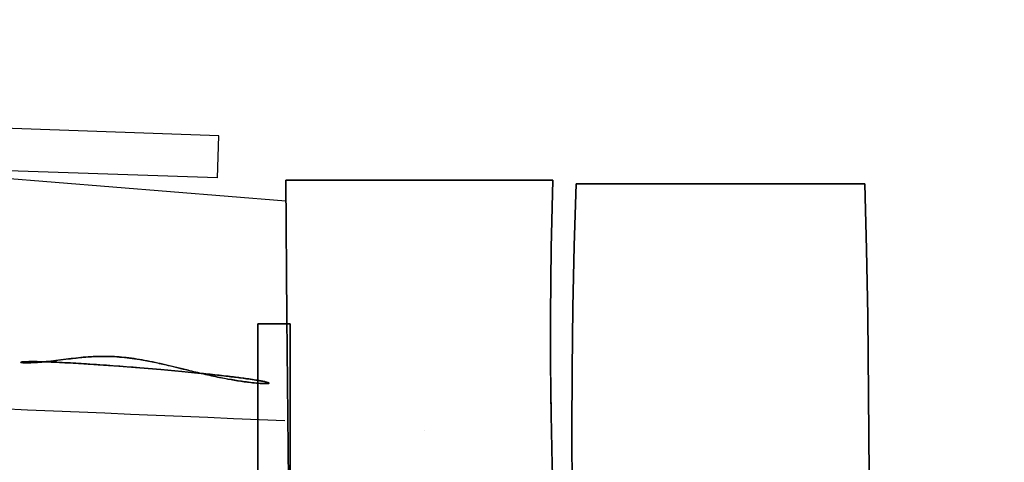
# Model space of a CAD drawing. Units: millimetres. Extents: x -4534 to 4839, y -3372 to 4725.
# Drawn here: x 1368 to 2277, y 2768 to 3177 of the extents above; entities that cross this region are included whole.
import ezdxf

# ---------------------------------------------------------------- set-up
doc = ezdxf.new("R2010")
doc.units = ezdxf.units.MM
doc.layers.add('Opvangzone', color=7, linetype='Continuous', true_color=0x00a19a)

# ---------------------------------------------------------------- blocks, each defined once
blk = doc.blocks.new('WP-TC26')
for p, q in [((1328.65, 3032.72, 88.53), (1613.65, 3009.64, 88.53)), ((1328.65, 3032.72, 88.53), (1613.65, 3009.64, 88.53)), ((1613.51, 3028.74, 88.53), (1613.51, 3028.74, 88.53)), ((1613.51, 3028.74, 88.53), (1860.21, 3028.74, 88.53)), ((1860.21, 3028.74, 88.53), (1613.51, 3028.74, 88.53)), ((1613.51, 3028.74, 88.53), (1860.21, 3028.74, 88.53)), ((1613.51, 3028.74, 88.53), (1613.51, 3028.74, 88.53)), ((1860.21, 3028.74, 88.53), (1613.51, 3028.74, 88.53)), ((1613.51, 3028.74, 88.53), (1613.51, 3028.74, 88.53)), ((1613.51, 3028.74, 88.53), (1860.21, 3028.74, 88.53)), ((1860.21, 3028.74, 88.53), (1613.51, 3028.74, 88.53)), ((1613.51, 3028.74, 88.53), (1860.21, 3028.74, 88.53)), ((1613.51, 3028.74, 88.53), (1613.51, 3028.74, 88.53)), ((1860.21, 3028.74, 88.53), (1613.51, 3028.74, 88.53)), ((1860.21, 3028.74, 88.53), (1860.21, 3028.74, 88.53)), ((1860.21, 3028.74, 88.53), (1860.21, 3028.74, 88.53)), ((2148.11, 3025.43, 88.53), (1881.49, 3025.43, 88.53)), ((1881.49, 3025.43, 88.53), (1881.49, 3025.43, 88.53)), ((1881.49, 3025.43, 88.53), (2148.11, 3025.43, 88.53)), ((1881.49, 3025.43, 88.53), (2148.11, 3025.43, 88.53)), ((1881.49, 3025.43, 88.53), (1881.49, 3025.43, 88.53)), ((2148.11, 3025.43, 88.53), (1881.49, 3025.43, 88.53)), ((2148.11, 3025.43, 88.53), (2148.11, 3025.43, 88.53)), ((2148.11, 3025.43, 88.53), (2148.11, 3025.43, 88.53)), ((1587.69, 2896.23, 88.53), (1587.69, 1978.24, 88.53)), ((1587.69, 2896.23, 88.53), (1587.69, 1978.24, 88.53)), ((1587.69, 1978.24, 88.53), (1587.69, 2896.23, 88.53)), ((1587.69, 1978.24, 88.53), (1587.69, 2896.23, 88.53)), ((1587.69, 2896.23, 88.53), (1587.69, 1978.24, 88.53)), ((1617.69, 2896.23, 88.53), (1587.69, 2896.23, 88.53)), ((1587.69, 2896.23, 88.53), (1587.69, 1978.24, 88.53)), ((1587.69, 1978.24, 88.53), (1587.69, 2896.23, 88.53)), ((1587.69, 2896.23, 88.53), (1587.69, 2896.23, 88.53)), ((1587.69, 2896.23, 88.53), (1617.69, 2896.23, 88.53)), ((1617.69, 2896.23, 88.53), (1587.69, 2896.23, 88.53)), ((1587.69, 2896.23, 88.53), (1587.69, 2896.23, 88.53)), ((1587.69, 1978.24, 88.53), (1587.69, 2896.23, 88.53)), ((1587.69, 2896.23, 88.53), (1617.69, 2896.23, 88.53)), ((1617.69, 1978.24, 88.53), (1617.69, 2896.23, 88.53)), ((1617.69, 2896.23, 88.53), (1617.69, 1978.24, 88.53)), ((1617.69, 1978.24, 88.53), (1617.69, 2896.23, 88.53)), ((1617.69, 2896.23, 88.53), (1617.69, 1978.24, 88.53)), ((1617.69, 1978.24, 88.53), (1617.69, 2896.23, 88.53)), ((1617.69, 2896.23, 88.53), (1617.69, 1978.24, 88.53)), ((1617.69, 1978.24, 88.53), (1617.69, 2896.23, 88.53)), ((1617.69, 2896.23, 88.53), (1617.69, 2896.23, 88.53)), ((1617.69, 2896.23, 88.53), (1617.69, 2896.23, 88.53)), ((1617.69, 2896.23, 88.53), (1617.69, 1978.24, 88.53)), ((1741.88, 2797.84, 88.53), (1741.88, 2797.84, 88.53)), ((1741.88, 2797.84, 88.53), (1741.88, 2797.84, 88.53))]:
    blk.add_line(p, q)
at = {"elevation": 88.53}
for points in [[(1551.89, 3069.91), (954, 3090.91)], [(1550.63, 3030.93), (1551.89, 3069.91)], [(1550.63, 3030.93), (952.63, 3050.93)]]:
    blk.add_lwpolyline(points, dxfattribs=at)
for points in [[(1621.37, 1710.01, -0.005409), (1617.87, 1917.61, -0.002557), (1617.68, 2125.26, -0.000364), (1618.4, 2272.2, 0.001734), (1618.72, 2419.14), (1618.17, 2539.9), (1617.06, 2660.64), (1614.45, 2902.13), (1613.51, 3028.74)], [(1613.51, 3028.74), (1614.45, 2902.13), (1617.06, 2660.64), (1618.17, 2539.9), (1618.72, 2419.14), (1618.4, 2272.2, -0.00016), (1618.04, 2198.73, 0.000364), (1617.68, 2125.26, 0.000961), (1617.43, 2015.06, 0.002142), (1617.86, 1904.87), (1618.72, 1831.43), (1619.86, 1770.72), (1621.37, 1710.01)], [(1613.51, 3028.74), (1614.45, 2902.13), (1617.06, 2660.64), (1618.17, 2539.9), (1618.72, 2419.14), (1618.4, 2272.2, -0.00016), (1618.04, 2198.73, 0.000364), (1617.68, 2125.26, 0.000961), (1617.43, 2015.06, 0.002142), (1617.86, 1904.87), (1618.72, 1831.43), (1619.86, 1770.72), (1621.37, 1710.01)], [(1621.37, 1710.01, -0.005409), (1617.87, 1917.61, -0.002557), (1617.68, 2125.26, -0.000364), (1618.4, 2272.2, 0.001734), (1618.72, 2419.14), (1618.17, 2539.9), (1617.06, 2660.64), (1614.45, 2902.13), (1613.51, 3028.74)], [(1621.37, 1710.01, -0.005409), (1617.87, 1917.61, -0.002557), (1617.68, 2125.26, -0.000364), (1618.4, 2272.2, 0.001734), (1618.72, 2419.14), (1618.17, 2539.9), (1617.06, 2660.64), (1614.45, 2902.13), (1613.51, 3028.74)], [(1613.51, 3028.74), (1614.45, 2902.13), (1617.06, 2660.64), (1618.17, 2539.9), (1618.72, 2419.14), (1618.4, 2272.2, -0.00016), (1618.04, 2198.73, 0.000364), (1617.68, 2125.26, 0.000961), (1617.43, 2015.06, 0.002142), (1617.86, 1904.87), (1618.72, 1831.43), (1619.86, 1770.72), (1621.37, 1710.01)], [(1613.51, 3028.74), (1614.45, 2902.13), (1617.06, 2660.64), (1618.17, 2539.9), (1618.72, 2419.14), (1618.4, 2272.2, -0.00016), (1618.04, 2198.73, 0.000364), (1617.68, 2125.26, 0.000961), (1617.43, 2015.06, 0.002142), (1617.86, 1904.87), (1618.72, 1831.43), (1619.86, 1770.72), (1621.37, 1710.01)], [(1621.37, 1710.01, -0.005409), (1617.87, 1917.61, -0.002557), (1617.68, 2125.26, -0.000364), (1618.4, 2272.2, 0.001734), (1618.72, 2419.14), (1618.17, 2539.9), (1617.06, 2660.64), (1614.45, 2902.13), (1613.51, 3028.74)], [(1887.81, 2166.96), (1886.07, 2213.08, 0.000715), (1885.1, 2236.14, 0.000616), (1884.06, 2259.19), (1879.44, 2351.39), (1869.33, 2535.72), (1864.72, 2627.86), (1862.72, 2673.93), (1860.99, 2719.99), (1859.59, 2766.06), (1858.57, 2812.13, -0.001215), (1858.23, 2835.16, -0.001315), (1858, 2858.2, -0.001364), (1857.89, 2881.23, -0.001463), (1857.91, 2904.27), (1858.64, 2966.5), (1860.21, 3028.74)], [(1887.81, 2166.96), (1886.07, 2213.08, 0.000715), (1885.1, 2236.14, 0.000616), (1884.06, 2259.19), (1879.44, 2351.39), (1869.33, 2535.72), (1864.72, 2627.86), (1862.72, 2673.93), (1860.99, 2719.99), (1859.59, 2766.06), (1858.57, 2812.13, -0.001215), (1858.23, 2835.16, -0.001315), (1858, 2858.2, -0.001364), (1857.89, 2881.23, -0.001463), (1857.91, 2904.27), (1858.64, 2966.5), (1860.21, 3028.74)], [(1860.21, 3028.74), (1858.64, 2966.5), (1857.91, 2904.27), (1858, 2858.2), (1858.57, 2812.13), (1859.59, 2766.06), (1860.99, 2719.99), (1862.72, 2673.93, 0.000719), (1863.69, 2650.89, 0.00062), (1864.72, 2627.86), (1869.33, 2535.72), (1879.44, 2351.39), (1884.06, 2259.19), (1886.07, 2213.08, -0.000764), (1886.98, 2190.02, -0.000863), (1887.81, 2166.96), (1889.52, 2109.85), (1890.74, 2052.73), (1891.46, 1995.61, -0.001052), (1891.64, 1967.04, -0.001042), (1891.71, 1938.48, -0.003097), (1891.18, 1852.79, -0.00301), (1889.61, 1767.11), (1887.99, 1710.01)], [(1860.21, 3028.74), (1858.64, 2966.5), (1857.91, 2904.27), (1858, 2858.2), (1858.57, 2812.13), (1859.59, 2766.06), (1860.99, 2719.99), (1862.72, 2673.93, 0.000719), (1863.69, 2650.89, 0.00062), (1864.72, 2627.86), (1869.33, 2535.72), (1879.44, 2351.39), (1884.06, 2259.19), (1886.07, 2213.08, -0.000764), (1886.98, 2190.02, -0.000863), (1887.81, 2166.96), (1889.52, 2109.85), (1890.74, 2052.73), (1891.46, 1995.61, -0.001052), (1891.64, 1967.04, -0.001042), (1891.71, 1938.48, -0.003097), (1891.18, 1852.79, -0.00301), (1889.61, 1767.11), (1887.99, 1710.01)], [(1909.27, 1706.7), (1910.85, 1768.94, 0.006144), (1911.5, 1869.16, 0.005168), (1909.89, 1969.38), (1908.49, 2015.45), (1906.76, 2061.51), (1904.76, 2107.58), (1900.15, 2199.72), (1890.04, 2384.05), (1885.42, 2476.25), (1883.41, 2522.36), (1881.67, 2568.48), (1879.96, 2625.59), (1878.74, 2682.71), (1878.02, 2739.83), (1877.78, 2796.96), (1878.01, 2854.09), (1878.71, 2911.21), (1879.87, 2968.32), (1881.49, 3025.43)], [(1881.49, 3025.43), (1879.87, 2968.32), (1878.71, 2911.21), (1878.01, 2854.09), (1877.78, 2796.96), (1878.02, 2739.83), (1878.74, 2682.71), (1879.96, 2625.59, 0.001087), (1880.75, 2597.03, 0.001097), (1881.67, 2568.48, 0.000863), (1882.5, 2545.42, 0.000764), (1883.41, 2522.36, 0.000715), (1884.38, 2499.3, 0.000616), (1885.42, 2476.25), (1890.04, 2384.05), (1900.15, 2199.72, -0.000695), (1902.54, 2153.66, -0.001091), (1904.76, 2107.58), (1906.76, 2061.51), (1908.49, 2015.45), (1909.89, 1969.38), (1910.91, 1923.31, -0.006412), (1911.41, 1814.99, -0.005797), (1909.27, 1706.7)], [(1881.49, 3025.43), (1879.87, 2968.32), (1878.71, 2911.21), (1878.01, 2854.09), (1877.78, 2796.96), (1878.02, 2739.83), (1878.74, 2682.71), (1879.96, 2625.59, 0.001087), (1880.75, 2597.03, 0.001097), (1881.67, 2568.48, 0.000863), (1882.5, 2545.42, 0.000764), (1883.41, 2522.36, 0.000715), (1884.38, 2499.3, 0.000616), (1885.42, 2476.25), (1890.04, 2384.05), (1900.15, 2199.72, -0.000695), (1902.54, 2153.66, -0.001091), (1904.76, 2107.58), (1906.76, 2061.51), (1908.49, 2015.45), (1909.89, 1969.38), (1910.91, 1923.31, -0.006412), (1911.41, 1814.99, -0.005797), (1909.27, 1706.7)], [(1909.27, 1706.7), (1910.85, 1768.94, 0.006144), (1911.5, 1869.16, 0.005168), (1909.89, 1969.38), (1908.49, 2015.45), (1906.76, 2061.51), (1904.76, 2107.58), (1900.15, 2199.72), (1890.04, 2384.05), (1885.42, 2476.25), (1883.41, 2522.36), (1881.67, 2568.48), (1879.96, 2625.59), (1878.74, 2682.71), (1878.02, 2739.83), (1877.78, 2796.96), (1878.01, 2854.09), (1878.71, 2911.21), (1879.87, 2968.32), (1881.49, 3025.43)], [(2148.11, 3025.43), (2149.62, 2964.72), (2150.76, 2904.01), (2151.62, 2830.57), (2152, 2757.11), (2151.8, 2610.18, -0.000364), (2151.08, 2463.24, 0.001734), (2150.76, 2316.3), (2151.31, 2195.54), (2152.42, 2074.8, 0.000262), (2153.77, 1954.05, -0.00065), (2155.03, 1833.31), (2155.97, 1706.7)], [(2155.97, 1706.7), (2155.03, 1833.31), (2152.42, 2074.8), (2151.31, 2195.54), (2150.76, 2316.3), (2151.08, 2463.24, -0.00016), (2151.44, 2536.71, 0.000364), (2151.8, 2610.18), (2152, 2757.11), (2151.62, 2830.57), (2150.76, 2904.01), (2149.62, 2964.72), (2148.11, 3025.43)], [(2155.97, 1706.7), (2155.03, 1833.31), (2152.42, 2074.8), (2151.31, 2195.54), (2150.76, 2316.3), (2151.08, 2463.24, -0.00016), (2151.44, 2536.71, 0.000364), (2151.8, 2610.18), (2152, 2757.11), (2151.62, 2830.57), (2150.76, 2904.01), (2149.62, 2964.72), (2148.11, 3025.43)], [(2148.11, 3025.43), (2149.62, 2964.72), (2150.76, 2904.01), (2151.62, 2830.57), (2152, 2757.11), (2151.8, 2610.18, -0.000364), (2151.08, 2463.24, 0.001734), (2150.76, 2316.3), (2151.31, 2195.54), (2152.42, 2074.8, 0.000262), (2153.77, 1954.05, -0.00065), (2155.03, 1833.31), (2155.97, 1706.7)]]:
    blk.add_lwpolyline(points, format="xyb", dxfattribs=at)
for points in [[(1389.64, 2861.12, 0.003199), (1382.09, 2861.28, 0.01027), (1374.53, 2861.24, 0.003924), (1372.29, 2861.16, 0.022632), (1370.06, 2860.97, 0.006984), (1369.73, 2860.92, 0.020123), (1369.41, 2860.85), (1369.1, 2860.73, 0.33693), (1369.09, 2860.66, 0.140272), (1369.14, 2860.61, 0.073349), (1369.37, 2860.52, 0.007214), (1369.61, 2860.47, 0.031929), (1371.01, 2860.31, 0.005108), (1372.42, 2860.24, 0.011222), (1375.37, 2860.2, 0.005932), (1378.32, 2860.26, 0.012857), (1386.4, 2860.74, 0.006064), (1394.45, 2861.52, 0.002498), (1398.81, 2862.02, 0.001221), (1403.17, 2862.55), (1413.05, 2863.78, -0.007326), (1427.18, 2865.3, -0.017686), (1441.37, 2866.11, -0.025715), (1460.11, 2865.55, -0.020866), (1478.72, 2863.25, -0.011444), (1491.88, 2860.76, -0.00559), (1504.95, 2857.81, -0.002213), (1514.15, 2855.59, 0.000364), (1523.35, 2853.33), (1530.41, 2851.61, 0.004725), (1545.15, 2848.22, 0.008725), (1559.98, 2845.23, 0.008059), (1572.17, 2843.2, 0.01222), (1584.44, 2841.66, 0.005425), (1588.86, 2841.26, 0.011462), (1593.28, 2841.01, 0.005773), (1594.84, 2840.98, 0.015203), (1596.39, 2841.01, 0.006469), (1597.13, 2841.06, 0.061521), (1597.85, 2841.2, 0.024049), (1597.97, 2841.25, 0.112663), (1598.08, 2841.33, 0.358907), (1598.08, 2841.5, 0.078141), (1597.93, 2841.64, 0.060247), (1597.42, 2841.89, 0.00812), (1596.88, 2842.07, 0.01802), (1595.51, 2842.46, 0.005597), (1594.11, 2842.78, 0.009409), (1590.77, 2843.45, 0.003613), (1587.41, 2844.03, 0.008356), (1574.89, 2845.89, 0.002876), (1562.32, 2847.47, 0.003119), (1545.9, 2849.33, 0.001911), (1529.45, 2851.03), (1517.77, 2852.16), (1498.29, 2853.93), (1478.96, 2855.56, 0.001952), (1454.36, 2857.46, 0.002565), (1429.74, 2859.14, 0.002536), (1409.7, 2860.3, 0.006216)], [(1389.64, 2861.12, 0.003199), (1382.09, 2861.28, 0.01027), (1374.53, 2861.24, 0.003924), (1372.29, 2861.16, 0.022632), (1370.06, 2860.97, 0.006984), (1369.73, 2860.92, 0.020123), (1369.41, 2860.85), (1369.1, 2860.73, 0.33693), (1369.09, 2860.66, 0.140272), (1369.14, 2860.61, 0.073349), (1369.37, 2860.52, 0.007214), (1369.61, 2860.47, 0.031929), (1371.01, 2860.31, 0.005108), (1372.42, 2860.24, 0.011222), (1375.37, 2860.2, 0.005932), (1378.32, 2860.26, 0.012857), (1386.4, 2860.74, 0.006064), (1394.45, 2861.52, 0.002498), (1398.81, 2862.02, 0.001221), (1403.17, 2862.55), (1413.05, 2863.78, -0.007326), (1427.18, 2865.3, -0.017686), (1441.37, 2866.11, -0.025715), (1460.11, 2865.55, -0.020866), (1478.72, 2863.25, -0.011444), (1491.88, 2860.76, -0.00559), (1504.95, 2857.81, -0.002213), (1514.15, 2855.59, 0.000364), (1523.35, 2853.33), (1530.41, 2851.61, 0.004725), (1545.15, 2848.22, 0.008725), (1559.98, 2845.23, 0.008059), (1572.17, 2843.2, 0.01222), (1584.44, 2841.66, 0.005425), (1588.86, 2841.26, 0.011462), (1593.28, 2841.01, 0.005773), (1594.84, 2840.98, 0.015203), (1596.39, 2841.01, 0.006469), (1597.13, 2841.06, 0.061521), (1597.85, 2841.2, 0.024049), (1597.97, 2841.25, 0.112663), (1598.08, 2841.33, 0.358907), (1598.08, 2841.5, 0.078141), (1597.93, 2841.64, 0.060247), (1597.42, 2841.89, 0.00812), (1596.88, 2842.07, 0.01802), (1595.51, 2842.46, 0.005597), (1594.11, 2842.78, 0.009409), (1590.77, 2843.45, 0.003613), (1587.41, 2844.03, 0.008356), (1574.89, 2845.89, 0.002876), (1562.32, 2847.47, 0.003119), (1545.9, 2849.33, 0.001911), (1529.45, 2851.03), (1517.77, 2852.16), (1498.29, 2853.93), (1478.96, 2855.56, 0.001952), (1454.36, 2857.46, 0.002565), (1429.74, 2859.14, 0.002536), (1409.7, 2860.3, 0.006216)], [(1389.64, 2861.12, -0.006216), (1409.7, 2860.3, -0.002536), (1429.74, 2859.14, -0.00062), (1435.11, 2858.8, -0.000563), (1440.47, 2858.44, -0.000936), (1450.04, 2857.77, -0.000818), (1459.6, 2857.07), (1478.96, 2855.56), (1498.29, 2853.93), (1517.77, 2852.16), (1529.45, 2851.03), (1541.22, 2849.83, -0.000728), (1546.48, 2849.27, -0.000834), (1551.74, 2848.69, -0.002294), (1564.55, 2847.2, -0.004402), (1577.34, 2845.54, -0.003123), (1584.28, 2844.54, -0.008595), (1591.18, 2843.37, -0.004359), (1593.4, 2842.94, -0.011511), (1595.6, 2842.44, -0.006773), (1596.56, 2842.18, -0.028968), (1597.5, 2841.85, -0.012544), (1597.72, 2841.75, -0.035669), (1597.93, 2841.64, -0.078141), (1598.08, 2841.5, -0.358907), (1598.08, 2841.33, -0.112663), (1597.97, 2841.25, -0.024049), (1597.85, 2841.2, -0.061521), (1597.13, 2841.06, -0.006469), (1596.39, 2841.01, -0.021032), (1593.85, 2840.99, -0.005693), (1591.3, 2841.1, -0.012029), (1584.37, 2841.66, -0.00629), (1577.47, 2842.47, -0.01018), (1564.93, 2844.36, -0.00741), (1552.46, 2846.69, -0.007296), (1537.87, 2849.86, -0.00286), (1523.35, 2853.33), (1504.95, 2857.81, 0.00933), (1485.72, 2861.99, 0.021384), (1466.28, 2864.99, 0.023078), (1448.79, 2866.1, 0.022205), (1431.27, 2865.63, 0.008722), (1422.15, 2864.82, 0.003908), (1413.05, 2863.78, 0.001323), (1403.75, 2862.62, -0.00456), (1394.45, 2861.52, -0.006064), (1386.4, 2860.74, -0.012857), (1378.32, 2860.26, -0.005932), (1375.37, 2860.2, -0.011222), (1372.42, 2860.24, -0.005108), (1371.01, 2860.31, -0.031929), (1369.61, 2860.47, -0.007214), (1369.37, 2860.52, -0.073349), (1369.14, 2860.61, -0.140272), (1369.09, 2860.66, -0.33693), (1369.1, 2860.73), (1369.41, 2860.85, -0.034493), (1370.21, 2860.99, -0.004832), (1371.01, 2861.07, -0.015039), (1374.13, 2861.23, -0.003865), (1377.26, 2861.28, -0.006087), (1383.45, 2861.25, -0.002825)], [(1389.64, 2861.12, -0.006216), (1409.7, 2860.3, -0.002536), (1429.74, 2859.14, -0.00062), (1435.11, 2858.8, -0.000563), (1440.47, 2858.44, -0.000936), (1450.04, 2857.77, -0.000818), (1459.6, 2857.07), (1478.96, 2855.56), (1498.29, 2853.93), (1517.77, 2852.16), (1529.45, 2851.03), (1541.22, 2849.83, -0.000728), (1546.48, 2849.27, -0.000834), (1551.74, 2848.69, -0.002294), (1564.55, 2847.2, -0.004402), (1577.34, 2845.54, -0.003123), (1584.28, 2844.54, -0.008595), (1591.18, 2843.37, -0.004359), (1593.4, 2842.94, -0.011511), (1595.6, 2842.44, -0.006773), (1596.56, 2842.18, -0.028968), (1597.5, 2841.85, -0.012544), (1597.72, 2841.75, -0.035669), (1597.93, 2841.64, -0.078141), (1598.08, 2841.5, -0.358907), (1598.08, 2841.33, -0.112663), (1597.97, 2841.25, -0.024049), (1597.85, 2841.2, -0.061521), (1597.13, 2841.06, -0.006469), (1596.39, 2841.01, -0.021032), (1593.85, 2840.99, -0.005693), (1591.3, 2841.1, -0.012029), (1584.37, 2841.66, -0.00629), (1577.47, 2842.47, -0.01018), (1564.93, 2844.36, -0.00741), (1552.46, 2846.69, -0.007296), (1537.87, 2849.86, -0.00286), (1523.35, 2853.33), (1504.95, 2857.81, 0.00933), (1485.72, 2861.99, 0.021384), (1466.28, 2864.99, 0.023078), (1448.79, 2866.1, 0.022205), (1431.27, 2865.63, 0.008722), (1422.15, 2864.82, 0.003908), (1413.05, 2863.78, 0.001323), (1403.75, 2862.62, -0.00456), (1394.45, 2861.52, -0.006064), (1386.4, 2860.74, -0.012857), (1378.32, 2860.26, -0.005932), (1375.37, 2860.2, -0.011222), (1372.42, 2860.24, -0.005108), (1371.01, 2860.31, -0.031929), (1369.61, 2860.47, -0.007214), (1369.37, 2860.52, -0.073349), (1369.14, 2860.61, -0.140272), (1369.09, 2860.66, -0.33693), (1369.1, 2860.73), (1369.41, 2860.85, -0.034493), (1370.21, 2860.99, -0.004832), (1371.01, 2861.07, -0.015039), (1374.13, 2861.23, -0.003865), (1377.26, 2861.28, -0.006087), (1383.45, 2861.25, -0.002825)]]:
    blk.add_lwpolyline(points, format="xyb", close=True, dxfattribs=at)
blk.add_spline([(1612.83, 2806.59, 88.53), (92.83, 2876.59, 88.53), (-497.17, 2906.59, 88.53), (-1127.17, 2916.59, 88.53), (-1547.17, 2906.59, 88.53)], degree=3)
at = {"layer": 'Opvangzone'}
blk.add_lwpolyline([(-3829.44, 3212.07), (-3829.44, 1522.67, 0.423911), (-2279.96, 23.49), (2200.31, 171.38, 0.404582), (3650.82, 1670.56), (3650.82, 3064.36, 0.404593), (2200.25, 4563.55), (-2280.02, 4711.26, 0.4239)], format="xyb", close=True, dxfattribs=at)

msp = doc.modelspace()

# ---------------------------------------------------------------- block references
at = {"color": 1}
msp.add_blockref('WP-TC26', (0, 0), dxfattribs=at)

doc.saveas('drawing.dxf')
